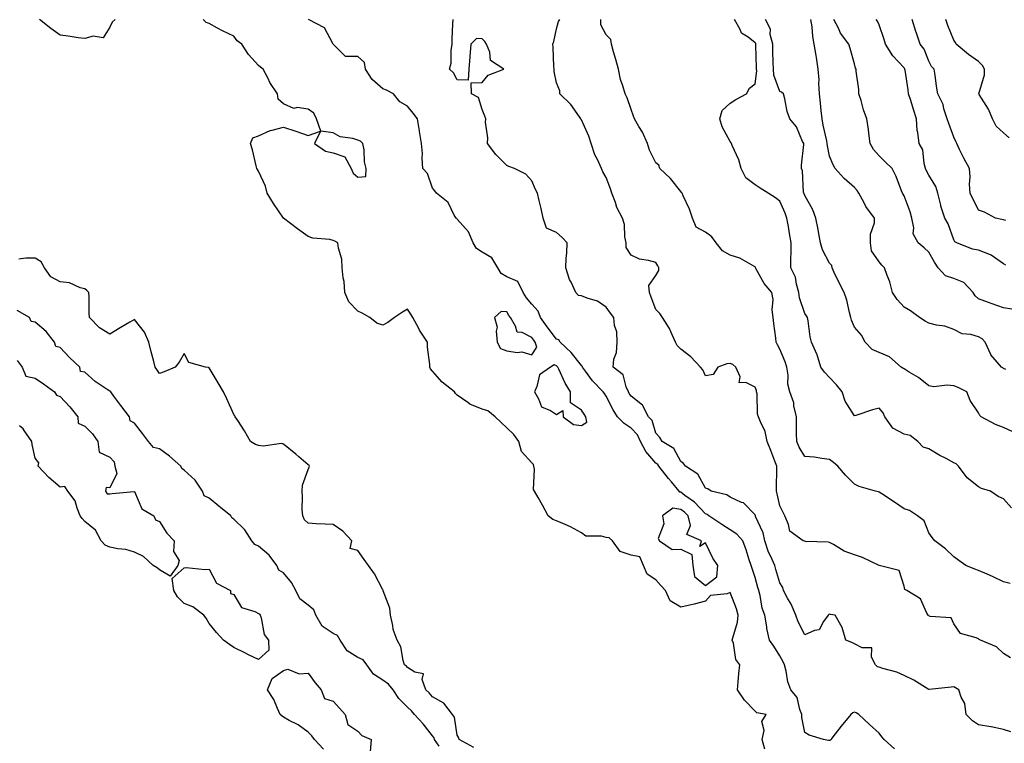
# Model space of a CAD drawing. Units: inches. Extents: x 923603 to 926243, y 7369178 to 7371818.
# Drawn here: x 925162 to 925558, y 7369770 to 7370062 of the extents above; entities that cross this region are included whole.
import ezdxf

# ---------------------------------------------------------------- set-up
doc = ezdxf.new("R2010")
doc.units = ezdxf.units.IN
doc.header["$MEASUREMENT"] = 0
doc.layers.add('Contour_92367369', color=7, linetype='Continuous', true_color=0xf5c400)

msp = doc.modelspace()

# ---------------------------------------------------------------- linework, layer by layer
at = {"layer": 'Contour_92367369'}
for points in [[(925200.19, 7370061.92, 3381), (925199.1, 7370060.87, 3381), (925198.05, 7370058.88, 3381), (925195.4, 7370054.56, 3381), (925191.35, 7370055.22, 3381), (925188.05, 7370054.2, 3381), (925185.39, 7370054.58, 3381), (925181.34, 7370055.21, 3381), (925178.05, 7370055.67, 3381), (925174.39, 7370058.26, 3381), (925169.78, 7370061.92, 3381)], [(925461.96, 7369768.02, 3381), (925460.94, 7369771.92, 3381), (925461.63, 7369775.5, 3381), (925460.8, 7369779.17, 3381), (925462.43, 7369781.92, 3381), (925458.78, 7369782.65, 3381), (925458.05, 7369783.31, 3381), (925453.82, 7369787.69, 3381), (925450.89, 7369791.92, 3381), (925451.25, 7369795.12, 3381), (925451.47, 7369798.5, 3381), (925451.89, 7369801.92, 3381), (925450.25, 7369804.12, 3381), (925449.3, 7369810.67, 3381), (925448.85, 7369811.92, 3381), (925449, 7369812.87, 3381), (925450.9, 7369819.07, 3381), (925451.22, 7369821.92, 3381), (925450.59, 7369824.46, 3381), (925448.05, 7369831.14, 3381), (925446.74, 7369830.61, 3381), (925440.09, 7369829.88, 3381), (925438.05, 7369827.53, 3381), (925433.54, 7369826.43, 3381), (925432.27, 7369826.14, 3381), (925428.05, 7369825.14, 3381), (925423.82, 7369827.69, 3381), (925421.92, 7369831.92, 3381), (925420.04, 7369833.9, 3381), (925418.05, 7369836.16, 3381), (925414.56, 7369838.43, 3381), (925413.12, 7369841.92, 3381), (925411.62, 7369845.49, 3381), (925408.05, 7369846.11, 3381), (925403.69, 7369847.57, 3381), (925400.53, 7369851.92, 3381), (925399.19, 7369853.06, 3381), (925398.05, 7369853.2, 3381), (925396.21, 7369853.76, 3381), (925389.87, 7369853.74, 3381), (925388.05, 7369855.17, 3381), (925383.71, 7369857.58, 3381), (925381.53, 7369858.45, 3381), (925378.05, 7369860.01, 3381), (925376.58, 7369860.44, 3381), (925374.64, 7369861.92, 3381), (925372.41, 7369866.28, 3381), (925370.64, 7369869.33, 3381), (925369.2, 7369871.92, 3381), (925368.7, 7369872.57, 3381), (925369.19, 7369880.78, 3381), (925368.88, 7369881.92, 3381), (925368.72, 7369882.59, 3381), (925368.05, 7369883.37, 3381), (925363.97, 7369887.84, 3381), (925362.81, 7369891.92, 3381), (925360.82, 7369894.69, 3381), (925358.05, 7369897.36, 3381), (925355.69, 7369899.56, 3381), (925353.38, 7369901.92, 3381), (925350.38, 7369904.25, 3381), (925348.05, 7369904.98, 3381), (925343.14, 7369907.01, 3381), (925342.37, 7369907.6, 3381), (925338.05, 7369910.54, 3381), (925337.38, 7369911.25, 3381), (925336.89, 7369911.92, 3381), (925331.97, 7369915.84, 3381), (925328.05, 7369920.31, 3381), (925327.27, 7369921.14, 3381), (925327.05, 7369921.92, 3381), (925327.06, 7369922.91, 3381), (925326.09, 7369929.96, 3381), (925326.09, 7369931.92, 3381), (925322.87, 7369936.75, 3381), (925322.55, 7369937.42, 3381), (925320.14, 7369941.92, 3381), (925319.39, 7369943.26, 3381), (925318.05, 7369945.29, 3381), (925315.96, 7369944.01, 3381), (925312.81, 7369941.92, 3381), (925310.13, 7369939.84, 3381), (925308.05, 7369938.74, 3381), (925305.72, 7369939.58, 3381), (925302.81, 7369941.92, 3381), (925299.76, 7369943.64, 3381), (925298.05, 7369944.37, 3381), (925294.32, 7369948.2, 3381), (925292.83, 7369951.92, 3381), (925292.48, 7369956.35, 3381), (925292.16, 7369957.81, 3381), (925291.74, 7369961.92, 3381), (925291.53, 7369965.4, 3381), (925290.17, 7369969.8, 3381), (925289.95, 7369971.92, 3381), (925288.79, 7369972.66, 3381), (925288.05, 7369972.91, 3381), (925286.72, 7369973.26, 3381), (925279.9, 7369973.77, 3381), (925278.05, 7369974.55, 3381), (925273.73, 7369977.6, 3381), (925268.05, 7369981.92, 3381), (925263.99, 7369987.86, 3381), (925261.44, 7369991.92, 3381), (925260.86, 7369994.73, 3381), (925258.05, 7370000.86, 3381), (925257.58, 7370001.44, 3381), (925257.28, 7370001.92, 3381), (925256.99, 7370002.99, 3381), (925255.6, 7370009.47, 3381), (925254.75, 7370011.92, 3381), (925255.74, 7370014.23, 3381), (925258.05, 7370015.02, 3381), (925262.73, 7370017.24, 3381), (925263.44, 7370017.31, 3381), (925268.05, 7370018.61, 3381), (925273, 7370016.97, 3381), (925273.07, 7370016.94, 3381), (925278.05, 7370015.22, 3381), (925283.02, 7370016.89, 3381), (925280.5, 7370011.92, 3381), (925285.03, 7370008.9, 3381), (925288.05, 7370008.25, 3381), (925292.71, 7370006.58, 3381), (925295.25, 7370001.92, 3381), (925296.18, 7370000.05, 3381), (925298.05, 7369998.39, 3381), (925301.23, 7369998.73, 3381), (925301.38, 7370001.92, 3381), (925300.75, 7370004.62, 3381), (925300.51, 7370009.46, 3381), (925300.08, 7370011.92, 3381), (925299.08, 7370012.95, 3381), (925298.05, 7370013.31, 3381), (925296, 7370013.96, 3381), (925290.82, 7370014.7, 3381), (925288.05, 7370016.22, 3381), (925283.06, 7370016.93, 3381), (925281.37, 7370021.92, 3381), (925280.26, 7370024.13, 3381), (925278.05, 7370025.79, 3381), (925273.51, 7370026.46, 3381), (925272.23, 7370026.1, 3381), (925268.05, 7370027.99, 3381), (925265.96, 7370029.83, 3381), (925265.63, 7370031.92, 3381), (925262.61, 7370036.48, 3381), (925261.87, 7370038.1, 3381), (925259.9, 7370041.92, 3381), (925258.78, 7370042.65, 3381), (925258.05, 7370043.44, 3381), (925253.97, 7370047.84, 3381), (925251.27, 7370051.92, 3381), (925249.43, 7370053.3, 3381), (925248.05, 7370055.23, 3381), (925243.46, 7370057.32, 3381), (925241.52, 7370058.45, 3381), (925238.05, 7370060.34, 3381), (925236.85, 7370060.73, 3381), (925235.68, 7370061.92, 3381)], [(925514.18, 7369768.05, 3380), (925509.98, 7369771.92, 3380), (925509.1, 7369772.97, 3380), (925508.05, 7369774.41, 3380), (925504.05, 7369777.92, 3380), (925499.86, 7369781.92, 3380), (925498.8, 7369782.67, 3380), (925498.05, 7369782.86, 3380), (925497.34, 7369782.63, 3380), (925496.54, 7369781.92, 3380), (925492.71, 7369777.26, 3380), (925490.31, 7369774.18, 3380), (925488.53, 7369771.92, 3380), (925488.4, 7369771.57, 3380), (925488.05, 7369771.46, 3380), (925487.64, 7369771.51, 3380), (925485.54, 7369771.92, 3380), (925479.77, 7369773.65, 3380), (925478.05, 7369774.68, 3380), (925476.89, 7369780.76, 3380), (925476.89, 7369781.92, 3380), (925476.07, 7369783.9, 3380), (925474.95, 7369788.82, 3380), (925472.49, 7369791.92, 3380), (925471.22, 7369795.09, 3380), (925470.54, 7369799.43, 3380), (925469.83, 7369801.92, 3380), (925469.3, 7369803.18, 3380), (925468.05, 7369805.53, 3380), (925465.57, 7369809.44, 3380), (925463.83, 7369811.92, 3380), (925462.74, 7369816.61, 3380), (925462.71, 7369817.26, 3380), (925461.91, 7369821.92, 3380), (925460.9, 7369824.76, 3380), (925460.04, 7369829.93, 3380), (925459.51, 7369831.92, 3380), (925459.18, 7369833.05, 3380), (925458.05, 7369837.13, 3380), (925456.83, 7369840.7, 3380), (925456.5, 7369841.92, 3380), (925455.69, 7369844.28, 3380), (925454.38, 7369848.25, 3380), (925453.06, 7369851.92, 3380), (925450.72, 7369854.59, 3380), (925448.05, 7369856.37, 3380), (925444.57, 7369858.44, 3380), (925439.44, 7369861.92, 3380), (925438.66, 7369862.53, 3380), (925438.05, 7369862.77, 3380), (925433.59, 7369867.45, 3380), (925429.78, 7369870.19, 3380), (925428.05, 7369871.5, 3380), (925427.69, 7369871.56, 3380), (925427.44, 7369871.92, 3380), (925424.36, 7369875.61, 3380), (925423.16, 7369877.03, 3380), (925419.31, 7369881.92, 3380), (925418.81, 7369882.68, 3380), (925418.05, 7369883.23, 3380), (925414.04, 7369887.9, 3380), (925411.89, 7369891.92, 3380), (925410.67, 7369894.54, 3380), (925408.05, 7369897.34, 3380), (925405.29, 7369899.16, 3380), (925402.66, 7369901.92, 3380), (925400.85, 7369904.72, 3380), (925398.05, 7369910.22, 3380), (925397.37, 7369911.24, 3380), (925396.89, 7369911.92, 3380), (925392.49, 7369916.36, 3380), (925389.68, 7369920.3, 3380), (925388.46, 7369921.92, 3380), (925388.38, 7369922.25, 3380), (925388.05, 7369922.48, 3380), (925383.94, 7369927.82, 3380), (925379.46, 7369931.92, 3380), (925378.97, 7369932.85, 3380), (925378.05, 7369933.2, 3380), (925374.28, 7369938.15, 3380), (925371.54, 7369941.92, 3380), (925370.59, 7369944.46, 3380), (925368.05, 7369947.19, 3380), (925365.88, 7369949.75, 3380), (925364.54, 7369951.92, 3380), (925362.46, 7369956.33, 3380), (925358.05, 7369958.24, 3380), (925355.79, 7369959.66, 3380), (925354.34, 7369961.92, 3380), (925352.01, 7369965.88, 3380), (925348.05, 7369968.21, 3380), (925345.86, 7369969.73, 3380), (925344.48, 7369971.92, 3380), (925342.58, 7369976.44, 3380), (925338.05, 7369981.53, 3380), (925337.84, 7369981.71, 3380), (925337.59, 7369981.92, 3380), (925336.86, 7369983.1, 3380), (925334.39, 7369988.26, 3380), (925329.74, 7369991.92, 3380), (925328.96, 7369992.83, 3380), (925328.05, 7369993.91, 3380), (925326.02, 7369999.89, 3380), (925324.16, 7370001.92, 3380), (925323.88, 7370006.08, 3380), (925324.01, 7370007.88, 3380), (925323.65, 7370011.92, 3380), (925322.89, 7370016.77, 3380), (925322.84, 7370017.13, 3380), (925322.08, 7370021.92, 3380), (925320.25, 7370024.12, 3380), (925318.05, 7370027.06, 3380), (925314.93, 7370028.8, 3380), (925312.36, 7370031.92, 3380), (925309.58, 7370033.46, 3380), (925308.05, 7370034, 3380), (925303.83, 7370037.7, 3380), (925301.1, 7370041.92, 3380), (925300.7, 7370044.56, 3380), (925298.05, 7370047.04, 3380), (925293.08, 7370046.95, 3380), (925288.06, 7370051.92, 3380), (925288.05, 7370051.94, 3380), (925284.63, 7370058.5, 3380), (925278.07, 7370061.92, 3380)], [(925561.1, 7369774.97, 3379), (925558.05, 7369775.85, 3379), (925553.13, 7369777, 3379), (925552.97, 7369777, 3379), (925548.05, 7369777.76, 3379), (925545.58, 7369779.45, 3379), (925543.06, 7369781.92, 3379), (925542.46, 7369786.33, 3379), (925541.03, 7369788.94, 3379), (925540.16, 7369791.92, 3379), (925538.81, 7369792.68, 3379), (925538.05, 7369793.06, 3379), (925537.04, 7369792.93, 3379), (925528.18, 7369792.05, 3379), (925528.05, 7369792.04, 3379), (925527.77, 7369792.2, 3379), (925521.93, 7369795.8, 3379), (925518.05, 7369797.71, 3379), (925515.14, 7369799.01, 3379), (925509.49, 7369800.48, 3379), (925508.05, 7369800.98, 3379), (925507.32, 7369801.19, 3379), (925506.47, 7369801.92, 3379), (925504.92, 7369805.05, 3379), (925504.99, 7369808.86, 3379), (925501.16, 7369808.81, 3379), (925498.05, 7369810.36, 3379), (925497.01, 7369810.88, 3379), (925494.61, 7369811.92, 3379), (925493.05, 7369816.92, 3379), (925490.24, 7369821.92, 3379), (925488.42, 7369822.29, 3379), (925488.05, 7369822.34, 3379), (925487.76, 7369822.21, 3379), (925487.4, 7369821.92, 3379), (925485.59, 7369819.46, 3379), (925483.86, 7369816.11, 3379), (925481.97, 7369815.84, 3379), (925478.05, 7369814, 3379), (925475.44, 7369819.32, 3379), (925474.46, 7369821.92, 3379), (925472.52, 7369826.39, 3379), (925471.12, 7369828.85, 3379), (925469.51, 7369831.92, 3379), (925469.19, 7369833.06, 3379), (925468.05, 7369834.95, 3379), (925466.44, 7369840.31, 3379), (925465.98, 7369841.92, 3379), (925464.39, 7369845.57, 3379), (925463.48, 7369847.35, 3379), (925461.98, 7369851.92, 3379), (925461.3, 7369855.17, 3379), (925458.23, 7369861.74, 3379), (925458.17, 7369861.92, 3379), (925458.15, 7369862.02, 3379), (925458.05, 7369862.34, 3379), (925453.32, 7369867.19, 3379), (925452.6, 7369867.37, 3379), (925448.05, 7369869.44, 3379), (925446.59, 7369870.46, 3379), (925440.33, 7369871.92, 3379), (925438.93, 7369872.81, 3379), (925438.05, 7369873.17, 3379), (925434.94, 7369878.81, 3379), (925429.99, 7369881.92, 3379), (925429.24, 7369883.11, 3379), (925428.05, 7369883.85, 3379), (925425.29, 7369889.16, 3379), (925420.64, 7369891.92, 3379), (925419.71, 7369893.58, 3379), (925418.05, 7369895.21, 3379), (925416.5, 7369900.37, 3379), (925415.1, 7369901.92, 3379), (925412.67, 7369906.55, 3379), (925408.05, 7369910.21, 3379), (925407.36, 7369911.23, 3379), (925406.98, 7369911.92, 3379), (925406.03, 7369913.94, 3379), (925404.95, 7369918.82, 3379), (925400.87, 7369921.92, 3379), (925401.17, 7369925.05, 3379), (925402.24, 7369927.73, 3379), (925402.44, 7369931.92, 3379), (925402.27, 7369936.14, 3379), (925401.33, 7369938.64, 3379), (925401.08, 7369941.92, 3379), (925399.8, 7369943.68, 3379), (925398.05, 7369946.07, 3379), (925394.61, 7369948.48, 3379), (925390.33, 7369949.64, 3379), (925388.05, 7369950.59, 3379), (925386.92, 7369950.79, 3379), (925385.78, 7369951.92, 3379), (925383.91, 7369956.06, 3379), (925383.3, 7369957.17, 3379), (925381.78, 7369961.92, 3379), (925381.94, 7369965.81, 3379), (925382.15, 7369967.83, 3379), (925382.3, 7369971.92, 3379), (925380.25, 7369974.12, 3379), (925378.05, 7369976.06, 3379), (925374.02, 7369977.89, 3379), (925372.69, 7369981.92, 3379), (925371.91, 7369985.78, 3379), (925371.01, 7369988.96, 3379), (925370.33, 7369991.92, 3379), (925369.55, 7369993.43, 3379), (925368.05, 7369996.89, 3379), (925365.72, 7369999.59, 3379), (925361.09, 7370001.92, 3379), (925358.79, 7370002.66, 3379), (925358.05, 7370003.06, 3379), (925353.61, 7370007.48, 3379), (925350.2, 7370011.92, 3379), (925350.39, 7370014.26, 3379), (925349.4, 7370020.57, 3379), (925349.58, 7370021.92, 3379), (925349.15, 7370023.02, 3379), (925348.05, 7370025.66, 3379), (925346.63, 7370030.5, 3379), (925343.82, 7370031.92, 3379), (925343.6, 7370036.37, 3379), (925348.05, 7370036.57, 3379), (925350.5, 7370039.47, 3379), (925356.84, 7370041.92, 3379), (925351.48, 7370045.35, 3379), (925351.15, 7370048.82, 3379), (925349.84, 7370051.92, 3379), (925349.18, 7370053.06, 3379), (925348.05, 7370054.1, 3379), (925345.77, 7370054.2, 3379), (925343.52, 7370051.92, 3379), (925343.14, 7370047.01, 3379), (925343.11, 7370046.85, 3379), (925342.75, 7370041.92, 3379), (925342.5, 7370037.46, 3379), (925338.05, 7370037.64, 3379), (925336.57, 7370040.44, 3379), (925334.96, 7370041.92, 3379), (925335.58, 7370044.38, 3379), (925335.55, 7370049.42, 3379), (925335.97, 7370051.92, 3379), (925336.04, 7370053.93, 3379), (925336.29, 7370060.16, 3379), (925336.34, 7370061.92, 3379)], [(925560.85, 7369804.72, 3378), (925558.05, 7369806.48, 3378), (925555.33, 7369809.19, 3378), (925548.79, 7369811.92, 3378), (925548.31, 7369812.18, 3378), (925548.05, 7369812.38, 3378), (925547.11, 7369812.86, 3378), (925540.72, 7369814.59, 3378), (925538.05, 7369818.47, 3378), (925536.98, 7369820.85, 3378), (925528.57, 7369821.4, 3378), (925528.05, 7369821.63, 3378), (925527.86, 7369821.73, 3378), (925527.71, 7369821.92, 3378), (925527.18, 7369822.8, 3378), (925524.69, 7369828.56, 3378), (925519.15, 7369831.92, 3378), (925518.41, 7369832.28, 3378), (925518.05, 7369833.7, 3378), (925516.05, 7369839.93, 3378), (925508.07, 7369841.9, 3378), (925508.03, 7369841.92, 3378), (925501.35, 7369845.21, 3378), (925498.05, 7369846.3, 3378), (925493.86, 7369847.73, 3378), (925489.56, 7369850.41, 3378), (925488.05, 7369851.2, 3378), (925487.44, 7369851.31, 3378), (925478.3, 7369851.67, 3378), (925478.05, 7369851.71, 3378), (925477.92, 7369851.79, 3378), (925477.45, 7369851.92, 3378), (925471.97, 7369855.84, 3378), (925471.54, 7369858.43, 3378), (925469.97, 7369861.92, 3378), (925469.38, 7369863.25, 3378), (925468.05, 7369865.96, 3378), (925466.94, 7369870.81, 3378), (925466.63, 7369871.92, 3378), (925466.62, 7369873.35, 3378), (925466.78, 7369880.65, 3378), (925466.76, 7369881.92, 3378), (925465.96, 7369884, 3378), (925464.37, 7369888.24, 3378), (925462.95, 7369891.92, 3378), (925462.13, 7369896, 3378), (925460.18, 7369899.79, 3378), (925459.45, 7369901.92, 3378), (925459.04, 7369902.91, 3378), (925458.83, 7369911.14, 3378), (925458.65, 7369911.92, 3378), (925458.58, 7369912.45, 3378), (925458.05, 7369913.84, 3378), (925454.24, 7369915.74, 3378), (925451.62, 7369915.49, 3378), (925452.01, 7369917.95, 3378), (925450.25, 7369921.92, 3378), (925449.06, 7369922.93, 3378), (925448.05, 7369923.34, 3378), (925446.7, 7369923.27, 3378), (925442.98, 7369921.92, 3378), (925441.1, 7369918.87, 3378), (925438.05, 7369918.41, 3378), (925436.94, 7369920.81, 3378), (925435.97, 7369921.92, 3378), (925432.1, 7369925.97, 3378), (925428.05, 7369929.15, 3378), (925426.68, 7369930.55, 3378), (925425.95, 7369931.92, 3378), (925424.19, 7369935.78, 3378), (925423.58, 7369937.45, 3378), (925420.72, 7369941.92, 3378), (925419.66, 7369943.53, 3378), (925418.05, 7369945.11, 3378), (925416.22, 7369950.09, 3378), (925415.48, 7369951.92, 3378), (925415.21, 7369954.76, 3378), (925418.05, 7369958.84, 3378), (925419.23, 7369960.74, 3378), (925419.31, 7369961.92, 3378), (925418.83, 7369962.7, 3378), (925418.05, 7369964.01, 3378), (925415.1, 7369964.87, 3378), (925411.52, 7369965.39, 3378), (925408.05, 7369966.95, 3378), (925406.15, 7369970.01, 3378), (925406.1, 7369971.92, 3378), (925405.58, 7369974.39, 3378), (925405.46, 7369979.33, 3378), (925404.59, 7369981.92, 3378), (925402.28, 7369986.15, 3378), (925401.74, 7369988.23, 3378), (925400.35, 7369991.92, 3378), (925399.77, 7369993.64, 3378), (925398.05, 7369998.26, 3378), (925396.64, 7370000.51, 3378), (925396.14, 7370001.92, 3378), (925394.5, 7370005.47, 3378), (925393.46, 7370007.34, 3378), (925391.98, 7370011.92, 3378), (925391.05, 7370014.92, 3378), (925388.05, 7370021.45, 3378), (925387.84, 7370021.72, 3378), (925387.85, 7370021.92, 3378), (925387.26, 7370022.71, 3378), (925383.77, 7370027.64, 3378), (925379.43, 7370031.92, 3378), (925379.34, 7370033.21, 3378), (925378.05, 7370036.39, 3378), (925377.06, 7370040.93, 3378), (925377.15, 7370041.92, 3378), (925377, 7370042.97, 3378), (925376.75, 7370050.62, 3378), (925376.5, 7370051.92, 3378), (925376.96, 7370053.02, 3378), (925378.05, 7370058.14, 3378), (925378.85, 7370061.12, 3378), (925379.33, 7370061.92, 3378)], [(925560.77, 7369834.65, 3377), (925558.05, 7369835.34, 3377), (925553.68, 7369837.55, 3377), (925551.56, 7369838.41, 3377), (925548.05, 7369839.96, 3377), (925546.59, 7369840.45, 3377), (925542.97, 7369841.92, 3377), (925540.08, 7369843.94, 3377), (925538.05, 7369845.49, 3377), (925534.76, 7369848.63, 3377), (925530.39, 7369851.92, 3377), (925529.35, 7369853.22, 3377), (925528.05, 7369855.19, 3377), (925526.11, 7369859.98, 3377), (925523.41, 7369861.92, 3377), (925520.19, 7369864.06, 3377), (925518.05, 7369864.74, 3377), (925513.81, 7369867.68, 3377), (925509.13, 7369870.84, 3377), (925508.05, 7369871.57, 3377), (925507.73, 7369871.6, 3377), (925506.52, 7369871.92, 3377), (925499.96, 7369873.83, 3377), (925498.05, 7369874.75, 3377), (925494.46, 7369878.33, 3377), (925491.3, 7369881.92, 3377), (925489.56, 7369883.43, 3377), (925488.05, 7369884.73, 3377), (925484.94, 7369885.03, 3377), (925481.77, 7369885.64, 3377), (925478.05, 7369885.93, 3377), (925475.8, 7369889.67, 3377), (925474.8, 7369891.92, 3377), (925474.77, 7369895.2, 3377), (925474.7, 7369898.57, 3377), (925474.67, 7369901.92, 3377), (925473.65, 7369906.32, 3377), (925473.59, 7369907.46, 3377), (925471.96, 7369911.92, 3377), (925471.18, 7369915.05, 3377), (925471.35, 7369918.62, 3377), (925470.84, 7369921.92, 3377), (925470.15, 7369924.02, 3377), (925468.05, 7369929.11, 3377), (925467.01, 7369930.88, 3377), (925466.56, 7369931.92, 3377), (925466.43, 7369933.54, 3377), (925465.52, 7369939.39, 3377), (925465.34, 7369941.92, 3377), (925464.96, 7369945.01, 3377), (925465.26, 7369949.13, 3377), (925464.71, 7369951.92, 3377), (925461.63, 7369955.5, 3377), (925458.35, 7369961.62, 3377), (925458.17, 7369961.92, 3377), (925458.15, 7369962.03, 3377), (925458.05, 7369962.23, 3377), (925457.47, 7369962.5, 3377), (925451.9, 7369965.77, 3377), (925448.05, 7369966.93, 3377), (925444.84, 7369968.71, 3377), (925442.3, 7369971.92, 3377), (925440.56, 7369974.43, 3377), (925438.05, 7369976.25, 3377), (925434.35, 7369978.22, 3377), (925432.83, 7369981.92, 3377), (925431.62, 7369985.49, 3377), (925429.06, 7369990.91, 3377), (925428.64, 7369991.92, 3377), (925428.39, 7369992.25, 3377), (925428.05, 7369992.57, 3377), (925423.93, 7369997.8, 3377), (925419.7, 7370001.92, 3377), (925419.3, 7370003.18, 3377), (925418.05, 7370004.21, 3377), (925415.45, 7370009.32, 3377), (925414.64, 7370011.92, 3377), (925412.61, 7370016.48, 3377), (925411.22, 7370018.75, 3377), (925409.44, 7370021.92, 3377), (925409.09, 7370022.96, 3377), (925408.05, 7370025.64, 3377), (925406.49, 7370030.36, 3377), (925405.67, 7370031.92, 3377), (925404.77, 7370035.2, 3377), (925403.85, 7370037.72, 3377), (925402.94, 7370041.92, 3377), (925401.91, 7370045.78, 3377), (925401.03, 7370048.94, 3377), (925400.22, 7370051.92, 3377), (925399.98, 7370053.85, 3377), (925398.05, 7370055.7, 3377), (925395.83, 7370059.71, 3377), (925395.88, 7370061.92, 3377)], [(925561.34, 7369865.21, 3376), (925558.05, 7369868.85, 3376), (925555.95, 7369869.82, 3376), (925552.87, 7369871.92, 3376), (925549.17, 7369873.04, 3376), (925548.05, 7369873.66, 3376), (925543.4, 7369877.27, 3376), (925539.92, 7369881.92, 3376), (925539.06, 7369882.93, 3376), (925538.05, 7369883.37, 3376), (925534.96, 7369885.01, 3376), (925532.41, 7369886.28, 3376), (925528.05, 7369888.99, 3376), (925525.72, 7369889.59, 3376), (925523.64, 7369891.92, 3376), (925520.52, 7369894.39, 3376), (925518.05, 7369894.93, 3376), (925513.46, 7369897.33, 3376), (925510.27, 7369901.92, 3376), (925509.58, 7369903.45, 3376), (925508.05, 7369905.32, 3376), (925505.29, 7369904.68, 3376), (925498.55, 7369902.43, 3376), (925498.05, 7369902.29, 3376), (925494.31, 7369908.18, 3376), (925493.06, 7369911.92, 3376), (925490.84, 7369914.71, 3376), (925488.05, 7369917.69, 3376), (925485.97, 7369919.84, 3376), (925484.48, 7369921.92, 3376), (925483, 7369926.87, 3376), (925482.88, 7369927.09, 3376), (925480.73, 7369931.92, 3376), (925480.23, 7369934.1, 3376), (925479.39, 7369940.58, 3376), (925479.12, 7369941.92, 3376), (925478.69, 7369942.56, 3376), (925478.05, 7369943.42, 3376), (925475.95, 7369949.82, 3376), (925475.71, 7369951.92, 3376), (925474.7, 7369955.27, 3376), (925474.3, 7369958.18, 3376), (925472.48, 7369961.92, 3376), (925472.43, 7369966.3, 3376), (925472.58, 7369967.39, 3376), (925472.55, 7369971.92, 3376), (925471.85, 7369975.72, 3376), (925471.43, 7369978.54, 3376), (925470.85, 7369981.92, 3376), (925470.08, 7369983.94, 3376), (925468.05, 7369988.75, 3376), (925466.2, 7369990.07, 3376), (925463.24, 7369991.92, 3376), (925460.1, 7369993.97, 3376), (925458.05, 7369995.32, 3376), (925454.3, 7369998.17, 3376), (925452.45, 7370001.92, 3376), (925451.49, 7370005.36, 3376), (925448.84, 7370011.13, 3376), (925448.55, 7370011.92, 3376), (925448.4, 7370012.27, 3376), (925448.05, 7370012.71, 3376), (925444.8, 7370018.67, 3376), (925443.85, 7370021.92, 3376), (925444.76, 7370025.2, 3376), (925448.05, 7370028.28, 3376), (925450.33, 7370029.64, 3376), (925454.63, 7370031.92, 3376), (925455.73, 7370034.24, 3376), (925458.05, 7370035.94, 3376), (925458.72, 7370041.25, 3376), (925458.66, 7370041.92, 3376), (925458.64, 7370042.51, 3376), (925458.39, 7370051.58, 3376), (925458.38, 7370051.92, 3376), (925458.32, 7370052.19, 3376), (925458.05, 7370052.58, 3376), (925455.2, 7370054.77, 3376), (925452.57, 7370056.44, 3376), (925452.04, 7370057.93, 3376), (925449.8, 7370061.92, 3376)], [(925561.92, 7369895.79, 3375), (925558.05, 7369897.51, 3375), (925554.89, 7369898.76, 3375), (925549.04, 7369901.92, 3375), (925548.54, 7369902.41, 3375), (925548.05, 7369903.44, 3375), (925544.61, 7369908.48, 3375), (925543.28, 7369911.92, 3375), (925539.84, 7369913.71, 3375), (925538.05, 7369914.3, 3375), (925535.35, 7369914.62, 3375), (925530.04, 7369913.91, 3375), (925528.05, 7369914.33, 3375), (925523.85, 7369917.71, 3375), (925520.06, 7369919.91, 3375), (925518.05, 7369921.17, 3375), (925517.57, 7369921.44, 3375), (925516.84, 7369921.92, 3375), (925512.2, 7369926.07, 3375), (925508.05, 7369927.75, 3375), (925505.16, 7369929.03, 3375), (925502.35, 7369931.92, 3375), (925500.84, 7369934.71, 3375), (925498.05, 7369937.97, 3375), (925496.92, 7369940.79, 3375), (925496.62, 7369941.92, 3375), (925496.07, 7369943.9, 3375), (925494.94, 7369948.81, 3375), (925493.93, 7369951.92, 3375), (925491.93, 7369955.8, 3375), (925489.93, 7369960.04, 3375), (925489.02, 7369961.92, 3375), (925488.89, 7369962.77, 3375), (925488.05, 7369963.74, 3375), (925485.23, 7369969.1, 3375), (925484.37, 7369971.92, 3375), (925483.58, 7369976.39, 3375), (925483.46, 7369977.33, 3375), (925482.53, 7369981.92, 3375), (925481.35, 7369985.22, 3375), (925478.05, 7369990.97, 3375), (925477.8, 7369991.66, 3375), (925477.69, 7369991.92, 3375), (925477.58, 7369992.39, 3375), (925477.11, 7370000.98, 3375), (925476.74, 7370001.92, 3375), (925476.71, 7370003.27, 3375), (925477.63, 7370011.5, 3375), (925477.62, 7370011.92, 3375), (925477.14, 7370012.83, 3375), (925474.75, 7370018.62, 3375), (925471.98, 7370021.92, 3375), (925471, 7370024.87, 3375), (925469.95, 7370030.02, 3375), (925469.43, 7370031.92, 3375), (925468.73, 7370032.6, 3375), (925468.05, 7370032.92, 3375), (925465.63, 7370039.5, 3375), (925465.39, 7370041.92, 3375), (925465.32, 7370044.65, 3375), (925465.19, 7370049.06, 3375), (925465.11, 7370051.92, 3375), (925464.16, 7370055.81, 3375), (925464.2, 7370058.07, 3375), (925462.26, 7370061.92, 3375)], [(925558.99, 7369920.98, 3374), (925558.05, 7369921.28, 3374), (925557.76, 7369921.63, 3374), (925557.3, 7369921.92, 3374), (925553, 7369926.86, 3374), (925552.95, 7369927.02, 3374), (925550.76, 7369931.92, 3374), (925549.46, 7369933.33, 3374), (925548.05, 7369934.12, 3374), (925544.96, 7369935.01, 3374), (925541.47, 7369935.34, 3374), (925538.05, 7369937.02, 3374), (925534.48, 7369938.35, 3374), (925531.17, 7369938.8, 3374), (925528.05, 7369939.62, 3374), (925526.58, 7369940.45, 3374), (925524.2, 7369941.92, 3374), (925520.67, 7369944.54, 3374), (925518.05, 7369946.07, 3374), (925515.23, 7369949.1, 3374), (925513.33, 7369951.92, 3374), (925512.31, 7369956.18, 3374), (925511.2, 7369958.77, 3374), (925510.18, 7369961.92, 3374), (925509.14, 7369963.01, 3374), (925508.05, 7369964.26, 3374), (925504.91, 7369968.78, 3374), (925504.47, 7369971.92, 3374), (925504.53, 7369975.44, 3374), (925506.12, 7369979.98, 3374), (925506.19, 7369981.92, 3374), (925502.65, 7369986.52, 3374), (925501.91, 7369988.06, 3374), (925499.77, 7369991.92, 3374), (925499.14, 7369993.01, 3374), (925498.05, 7369994.25, 3374), (925493.97, 7369997.84, 3374), (925490.3, 7370001.92, 3374), (925489.53, 7370003.4, 3374), (925488.05, 7370006.92, 3374), (925487.17, 7370011.04, 3374), (925487.11, 7370011.92, 3374), (925486.9, 7370013.07, 3374), (925485.45, 7370019.32, 3374), (925485.02, 7370021.92, 3374), (925484.69, 7370025.28, 3374), (925484.38, 7370028.25, 3374), (925484.02, 7370031.92, 3374), (925483.73, 7370036.24, 3374), (925483.79, 7370037.66, 3374), (925483.43, 7370041.92, 3374), (925482.7, 7370046.58, 3374), (925482.57, 7370047.4, 3374), (925481.86, 7370051.92, 3374), (925481.23, 7370055.11, 3374), (925480.96, 7370059.01, 3374), (925480.5, 7370061.92, 3374)], [(925561.39, 7369945.26, 3373), (925558.05, 7369945.76, 3373), (925553.49, 7369947.36, 3373), (925552.02, 7369947.94, 3373), (925548.05, 7369949.43, 3373), (925546.69, 7369950.56, 3373), (925545.85, 7369951.92, 3373), (925542.16, 7369956.03, 3373), (925538.05, 7369957.62, 3373), (925534.74, 7369958.62, 3373), (925531.8, 7369961.92, 3373), (925530.25, 7369964.11, 3373), (925528.05, 7369968.21, 3373), (925526.12, 7369969.99, 3373), (925523.74, 7369971.92, 3373), (925521.73, 7369975.6, 3373), (925521.99, 7369977.98, 3373), (925521.12, 7369981.92, 3373), (925520.55, 7369984.42, 3373), (925518.05, 7369990.89, 3373), (925517.71, 7369991.58, 3373), (925517.47, 7369991.92, 3373), (925517.03, 7369992.94, 3373), (925514.83, 7369998.7, 3373), (925513.22, 7370001.92, 3373), (925510.54, 7370004.4, 3373), (925508.05, 7370006.94, 3373), (925505.73, 7370009.59, 3373), (925504.36, 7370011.92, 3373), (925503.8, 7370016.17, 3373), (925503.74, 7370017.61, 3373), (925503.04, 7370021.92, 3373), (925501.7, 7370025.57, 3373), (925500.73, 7370029.24, 3373), (925499.88, 7370031.92, 3373), (925499.88, 7370033.75, 3373), (925498.81, 7370041.16, 3373), (925498.81, 7370041.92, 3373), (925498.51, 7370042.38, 3373), (925498.05, 7370044.07, 3373), (925496.31, 7370050.17, 3373), (925495.83, 7370051.92, 3373), (925492.48, 7370056.36, 3373), (925491.56, 7370058.41, 3373), (925489.69, 7370061.92, 3373)], [(925559.08, 7369962.95, 3372), (925558.05, 7369963.52, 3372), (925553.15, 7369967.02, 3372), (925552.89, 7369967.08, 3372), (925548.05, 7369968.94, 3372), (925545.56, 7369969.43, 3372), (925539.27, 7369971.92, 3372), (925538.49, 7369972.36, 3372), (925538.05, 7369973.14, 3372), (925535.74, 7369979.61, 3372), (925534.48, 7369981.92, 3372), (925532.87, 7369986.74, 3372), (925532.83, 7369987.15, 3372), (925531.67, 7369991.92, 3372), (925530.82, 7369994.69, 3372), (925528.05, 7369999.17, 3372), (925527.05, 7370000.93, 3372), (925526.71, 7370001.92, 3372), (925526.11, 7370003.86, 3372), (925525.55, 7370009.41, 3372), (925524.06, 7370011.92, 3372), (925523.62, 7370016.36, 3372), (925523.29, 7370017.16, 3372), (925523.05, 7370021.92, 3372), (925521.79, 7370025.66, 3372), (925520.73, 7370029.24, 3372), (925519.89, 7370031.92, 3372), (925519.7, 7370033.57, 3372), (925518.42, 7370041.55, 3372), (925518.38, 7370041.92, 3372), (925518.27, 7370042.14, 3372), (925518.05, 7370042.4, 3372), (925513.47, 7370047.34, 3372), (925510.51, 7370051.92, 3372), (925509.98, 7370053.85, 3372), (925508.05, 7370059.78, 3372), (925507.38, 7370061.25, 3372), (925506.76, 7370061.92, 3372)], [(925558.99, 7369980.98, 3371), (925558.05, 7369981.2, 3371), (925557.45, 7369981.32, 3371), (925554.84, 7369981.92, 3371), (925550.4, 7369984.27, 3371), (925548.05, 7369985.12, 3371), (925544.64, 7369991.92, 3371), (925544.45, 7369995.52, 3371), (925544.62, 7369998.49, 3371), (925544.39, 7370001.92, 3371), (925542.13, 7370006, 3371), (925540.43, 7370009.54, 3371), (925539.23, 7370011.92, 3371), (925538.94, 7370012.81, 3371), (925538.05, 7370014.52, 3371), (925536.1, 7370019.96, 3371), (925535.34, 7370021.92, 3371), (925534.05, 7370025.92, 3371), (925533.74, 7370027.61, 3371), (925531.62, 7370031.92, 3371), (925531.17, 7370035.03, 3371), (925530.5, 7370039.47, 3371), (925530.14, 7370041.92, 3371), (925529.12, 7370042.99, 3371), (925528.05, 7370045.1, 3371), (925526.11, 7370049.98, 3371), (925524.59, 7370051.92, 3371), (925522.93, 7370056.81, 3371), (925522.84, 7370057.13, 3371), (925521.3, 7370061.92, 3371)], [(925560.44, 7370014.31, 3370), (925558.05, 7370016.28, 3370), (925555.08, 7370018.95, 3370), (925553.71, 7370021.92, 3370), (925551.99, 7370025.86, 3370), (925548.24, 7370031.73, 3370), (925548.13, 7370031.92, 3370), (925548.14, 7370032.01, 3370), (925550.38, 7370039.59, 3370), (925550.49, 7370041.92, 3370), (925549.57, 7370043.44, 3370), (925548.05, 7370044.98, 3370), (925543.99, 7370047.86, 3370), (925539.07, 7370051.92, 3370), (925538.75, 7370052.62, 3370), (925538.05, 7370053.59, 3370), (925535.68, 7370059.55, 3370), (925534.92, 7370061.92, 3370)], [(925344.71, 7369768.59, 3382), (925338.78, 7369771.92, 3382), (925338.64, 7369772.5, 3382), (925338.05, 7369773.67, 3382), (925336.94, 7369780.81, 3382), (925336.16, 7369781.92, 3382), (925332.64, 7369786.52, 3382), (925328.05, 7369789.09, 3382), (925326.74, 7369790.61, 3382), (925325.43, 7369791.92, 3382), (925323.96, 7369796.01, 3382), (925324.41, 7369798.28, 3382), (925321.02, 7369798.95, 3382), (925318.05, 7369800.88, 3382), (925317.58, 7369801.45, 3382), (925316.81, 7369801.92, 3382), (925316.21, 7369803.76, 3382), (925315.29, 7369809.16, 3382), (925313.86, 7369811.92, 3382), (925312.25, 7369816.13, 3382), (925312.13, 7369817.84, 3382), (925311.15, 7369821.92, 3382), (925310.94, 7369824.8, 3382), (925308.2, 7369831.77, 3382), (925308.18, 7369831.92, 3382), (925308.15, 7369832.02, 3382), (925308.05, 7369832.19, 3382), (925304.67, 7369838.54, 3382), (925302.36, 7369841.92, 3382), (925300.55, 7369844.42, 3382), (925298.05, 7369848.07, 3382), (925294.97, 7369848.84, 3382), (925295.56, 7369851.92, 3382), (925291.96, 7369855.83, 3382), (925288.05, 7369858.44, 3382), (925284.81, 7369858.68, 3382), (925281.17, 7369858.79, 3382), (925278.05, 7369859, 3382), (925276.53, 7369860.4, 3382), (925275.8, 7369861.92, 3382), (925275.63, 7369864.34, 3382), (925275.74, 7369869.61, 3382), (925275.54, 7369871.92, 3382), (925275.69, 7369874.28, 3382), (925278.05, 7369880.65, 3382), (925278.46, 7369881.51, 3382), (925278.51, 7369881.92, 3382), (925278.36, 7369882.23, 3382), (925278.05, 7369882.5, 3382), (925274.21, 7369885.76, 3382), (925272.96, 7369886.83, 3382), (925268.05, 7369890.86, 3382), (925267.25, 7369891.12, 3382), (925259.89, 7369890.08, 3382), (925258.05, 7369890.37, 3382), (925256.79, 7369890.66, 3382), (925254.75, 7369891.92, 3382), (925252.41, 7369896.27, 3382), (925249.63, 7369900.34, 3382), (925248.6, 7369901.92, 3382), (925248.42, 7369902.29, 3382), (925248.05, 7369902.75, 3382), (925245.29, 7369909.15, 3382), (925243.88, 7369911.92, 3382), (925241.73, 7369915.6, 3382), (925238.05, 7369921.55, 3382), (925237.8, 7369921.67, 3382), (925236.7, 7369921.92, 3382), (925229.88, 7369923.75, 3382), (925228.05, 7369927.34, 3382), (925226.04, 7369923.93, 3382), (925224.43, 7369921.92, 3382), (925219.99, 7369919.98, 3382), (925218.05, 7369919.25, 3382), (925216.99, 7369920.86, 3382), (925216.33, 7369921.92, 3382), (925215.76, 7369924.21, 3382), (925214.65, 7369928.52, 3382), (925213.81, 7369931.92, 3382), (925212.02, 7369935.9, 3382), (925208.05, 7369941.13, 3382), (925206.1, 7369939.97, 3382), (925202.27, 7369937.7, 3382), (925198.05, 7369935.2, 3382), (925193.9, 7369937.77, 3382), (925189.97, 7369941.92, 3382), (925189.8, 7369943.67, 3382), (925189.83, 7369950.15, 3382), (925189.68, 7369951.92, 3382), (925188.88, 7369952.75, 3382), (925188.05, 7369953.36, 3382), (925186.15, 7369953.82, 3382), (925181.92, 7369955.79, 3382), (925178.05, 7369956.3, 3382), (925174.34, 7369958.21, 3382), (925171.8, 7369961.92, 3382), (925170.48, 7369964.35, 3382), (925168.05, 7369965.82, 3382), (925164.23, 7369965.74, 3382), (925161.49, 7369965.36, 3382)], [(925330.74, 7369769.23, 3383), (925328.94, 7369771.92, 3383), (925328.7, 7369772.57, 3383), (925328.05, 7369773.39, 3383), (925324.3, 7369778.17, 3383), (925320.89, 7369781.92, 3383), (925319.57, 7369783.44, 3383), (925318.05, 7369784.95, 3383), (925314.55, 7369788.42, 3383), (925312.24, 7369791.92, 3383), (925310.29, 7369794.16, 3383), (925308.05, 7369795.72, 3383), (925304.27, 7369798.14, 3383), (925301.63, 7369801.92, 3383), (925300.13, 7369804, 3383), (925298.05, 7369804.94, 3383), (925293.67, 7369807.54, 3383), (925290.85, 7369811.92, 3383), (925289.83, 7369813.7, 3383), (925288.05, 7369814.54, 3383), (925283.7, 7369817.57, 3383), (925281.14, 7369821.92, 3383), (925280.28, 7369824.15, 3383), (925278.05, 7369826.01, 3383), (925274.61, 7369828.48, 3383), (925273.03, 7369831.92, 3383), (925271.29, 7369835.16, 3383), (925268.05, 7369839, 3383), (925266.15, 7369840.02, 3383), (925265.37, 7369841.92, 3383), (925262.28, 7369846.15, 3383), (925258.05, 7369849.8, 3383), (925256.53, 7369850.4, 3383), (925255.31, 7369851.92, 3383), (925252.42, 7369856.29, 3383), (925248.05, 7369860.61, 3383), (925247.27, 7369861.14, 3383), (925246.83, 7369861.92, 3383), (925242.03, 7369865.91, 3383), (925238.05, 7369869.05, 3383), (925236.13, 7369870, 3383), (925235.39, 7369871.92, 3383), (925232.45, 7369876.32, 3383), (925228.05, 7369880.41, 3383), (925227.11, 7369880.98, 3383), (925226.7, 7369881.92, 3383), (925222.11, 7369885.98, 3383), (925218.05, 7369888.98, 3383), (925215.69, 7369889.56, 3383), (925213.62, 7369891.92, 3383), (925211.28, 7369895.15, 3383), (925208.05, 7369899.36, 3383), (925206.34, 7369900.21, 3383), (925206.02, 7369901.92, 3383), (925202.56, 7369906.43, 3383), (925199.76, 7369910.21, 3383), (925198.48, 7369911.92, 3383), (925198.28, 7369912.15, 3383), (925198.05, 7369912.22, 3383), (925197.09, 7369912.88, 3383), (925192.17, 7369916.04, 3383), (925188.05, 7369919.81, 3383), (925186.29, 7369920.16, 3383), (925186.07, 7369921.92, 3383), (925181.89, 7369925.76, 3383), (925178.05, 7369929.73, 3383), (925176.29, 7369930.16, 3383), (925175.76, 7369931.92, 3383), (925172.39, 7369936.25, 3383), (925168.05, 7369940.04, 3383), (925166.37, 7369940.24, 3383), (925165.73, 7369941.92, 3383), (925160.81, 7369944.68, 3383)], [(925160.74, 7369924.61, 3383), (925162.83, 7369921.92, 3383), (925164.33, 7369918.2, 3383), (925168.05, 7369917.45, 3383), (925171.32, 7369915.19, 3383), (925175.82, 7369911.92, 3383), (925176.67, 7369910.54, 3383), (925178.05, 7369910.09, 3383), (925181.97, 7369905.84, 3383), (925185.15, 7369901.92, 3383), (925185.38, 7369899.25, 3383), (925188.05, 7369898.14, 3383), (925191.14, 7369895.01, 3383), (925193.26, 7369891.92, 3383), (925193.75, 7369887.62, 3383), (925198.05, 7369885.61, 3383), (925199.82, 7369883.69, 3383), (925200.1, 7369881.92, 3383), (925200.89, 7369879.08, 3383), (925198.05, 7369873.26, 3383), (925196.64, 7369873.33, 3383), (925196.36, 7369871.92, 3383), (925196.97, 7369870.84, 3383), (925198.05, 7369870.81, 3383), (925199.05, 7369870.92, 3383), (925207.97, 7369871.84, 3383), (925208.05, 7369871.84, 3383), (925210.95, 7369864.81, 3383), (925215.87, 7369861.92, 3383), (925216.44, 7369860.31, 3383), (925218.05, 7369859.73, 3383), (925221.12, 7369854.99, 3383), (925223.99, 7369851.92, 3383), (925223.79, 7369847.66, 3383), (925226.03, 7369843.94, 3383), (925225.54, 7369841.92, 3383), (925222.34, 7369837.63, 3383), (925218.05, 7369840.19, 3383), (925217.14, 7369841.01, 3383), (925215.6, 7369841.92, 3383), (925211.68, 7369845.55, 3383), (925208.05, 7369847.32, 3383), (925204.52, 7369848.39, 3383), (925201.32, 7369848.65, 3383), (925198.05, 7369849.34, 3383), (925196.26, 7369850.13, 3383), (925194.64, 7369851.92, 3383), (925192.27, 7369856.14, 3383), (925188.05, 7369859.66, 3383), (925186.98, 7369860.85, 3383), (925186.19, 7369861.92, 3383), (925184.88, 7369865.09, 3383), (925184.19, 7369868.06, 3383), (925181.14, 7369871.92, 3383), (925179.96, 7369873.83, 3383), (925178.05, 7369873.5, 3383), (925173.53, 7369877.4, 3383), (925169.27, 7369881.92, 3383), (925169.48, 7369883.35, 3383), (925168.05, 7369885.17, 3383), (925166.87, 7369890.75, 3383), (925166.64, 7369891.92, 3383), (925163.63, 7369896.34, 3383), (925163.2, 7369897.07, 3383), (925161.73, 7369898.24, 3383)], [(925284.11, 7369767.99, 3383), (925280.54, 7369771.92, 3383), (925279.41, 7369773.28, 3383), (925278.05, 7369774.77, 3383), (925273.95, 7369777.82, 3383), (925270.4, 7369779.57, 3383), (925268.05, 7369780.87, 3383), (925267.46, 7369781.33, 3383), (925266.78, 7369781.92, 3383), (925265.62, 7369784.35, 3383), (925264.15, 7369788.02, 3383), (925261.65, 7369791.92, 3383), (925263.52, 7369796.45, 3383), (925268.05, 7369799.61, 3383), (925269.77, 7369800.2, 3383), (925274.39, 7369798.26, 3383), (925278.05, 7369798.61, 3383), (925280.82, 7369794.7, 3383), (925283.23, 7369791.92, 3383), (925284.53, 7369788.4, 3383), (925288.05, 7369787.26, 3383), (925290.57, 7369784.44, 3383), (925292.94, 7369781.92, 3383), (925293.98, 7369777.85, 3383), (925298.05, 7369775.2, 3383), (925299.6, 7369773.47, 3383), (925303.44, 7369771.92, 3383), (925303.01, 7369766.96, 3383)]]:
    msp.add_polyline3d(points, dxfattribs=at)
for points in [[(925368.05, 7369926.8, 3381), (925370.11, 7369929.86, 3381), (925369.47, 7369931.92, 3381), (925368.86, 7369932.73, 3381), (925368.05, 7369933.84, 3381), (925364.2, 7369935.78, 3381), (925362.12, 7369935.99, 3381), (925361.58, 7369938.39, 3381), (925359.5, 7369941.92, 3381), (925358.85, 7369942.72, 3381), (925358.05, 7369944.13, 3381), (925355.7, 7369944.28, 3381), (925353.01, 7369941.92, 3381), (925354.07, 7369937.94, 3381), (925353.67, 7369936.3, 3381), (925354.17, 7369931.92, 3381), (925355.5, 7369929.37, 3381), (925358.05, 7369928.43, 3381), (925362.19, 7369927.78, 3381), (925364.11, 7369927.98, 3381)], [(925388.05, 7369898.42, 3381), (925390.21, 7369899.76, 3381), (925389.83, 7369901.92, 3381), (925389.11, 7369902.98, 3381), (925388.05, 7369904.5, 3381), (925383.61, 7369907.48, 3381), (925383.68, 7369911.92, 3381), (925381.57, 7369915.44, 3381), (925378.98, 7369920.99, 3381), (925378.51, 7369921.92, 3381), (925378.3, 7369922.17, 3381), (925378.05, 7369922.41, 3381), (925377.15, 7369922.82, 3381), (925375.58, 7369921.92, 3381), (925371.21, 7369918.76, 3381), (925370.17, 7369914.04, 3381), (925369.16, 7369911.92, 3381), (925370.8, 7369909.17, 3381), (925371.96, 7369905.83, 3381), (925375.59, 7369904.38, 3381), (925378.05, 7369902.82, 3381), (925380.55, 7369904.43, 3381), (925380.74, 7369901.92, 3381), (925384.89, 7369898.76, 3381)], [(925438.05, 7369833.84, 3381), (925442.61, 7369837.36, 3381), (925442.99, 7369841.92, 3381), (925441.07, 7369844.94, 3381), (925438.05, 7369851.07, 3381), (925435.74, 7369849.61, 3381), (925436.48, 7369851.92, 3381), (925430.58, 7369854.45, 3381), (925431.95, 7369858.02, 3381), (925431.03, 7369861.92, 3381), (925429.57, 7369863.44, 3381), (925428.05, 7369864.59, 3381), (925424.87, 7369865.11, 3381), (925420.79, 7369861.92, 3381), (925421.23, 7369858.74, 3381), (925418.97, 7369852.84, 3381), (925419.5, 7369851.92, 3381), (925424.58, 7369848.45, 3381), (925428.05, 7369848.53, 3381), (925432.55, 7369846.42, 3381), (925432.98, 7369841.92, 3381), (925433.68, 7369837.55, 3381)], [(925258.05, 7369804.06, 3383), (925253.94, 7369806.03, 3383), (925252.72, 7369806.59, 3383), (925248.05, 7369808.99, 3383), (925246.3, 7369810.16, 3383), (925243.87, 7369811.92, 3383), (925241.11, 7369814.98, 3383), (925238.05, 7369818.58, 3383), (925236.88, 7369820.75, 3383), (925236.01, 7369821.92, 3383), (925231.49, 7369825.36, 3383), (925228.05, 7369826.72, 3383), (925225.42, 7369829.29, 3383), (925223.85, 7369831.92, 3383), (925223.27, 7369836.69, 3383), (925228.05, 7369841.04, 3383), (925228.85, 7369841.12, 3383), (925236.46, 7369840.33, 3383), (925238.05, 7369840.44, 3383), (925241.04, 7369834.91, 3383), (925246.67, 7369831.92, 3383), (925246.75, 7369830.62, 3383), (925248.05, 7369830.26, 3383), (925251.13, 7369825, 3383), (925256.51, 7369823.46, 3383), (925258.05, 7369822.64, 3383), (925258.5, 7369822.37, 3383), (925258.67, 7369821.92, 3383), (925259.07, 7369820.9, 3383), (925260.31, 7369814.18, 3383), (925262.03, 7369811.92, 3383), (925262.1, 7369807.87, 3383)]]:
    msp.add_polyline3d(points, close=True, dxfattribs=at)

doc.saveas('drawing.dxf')
